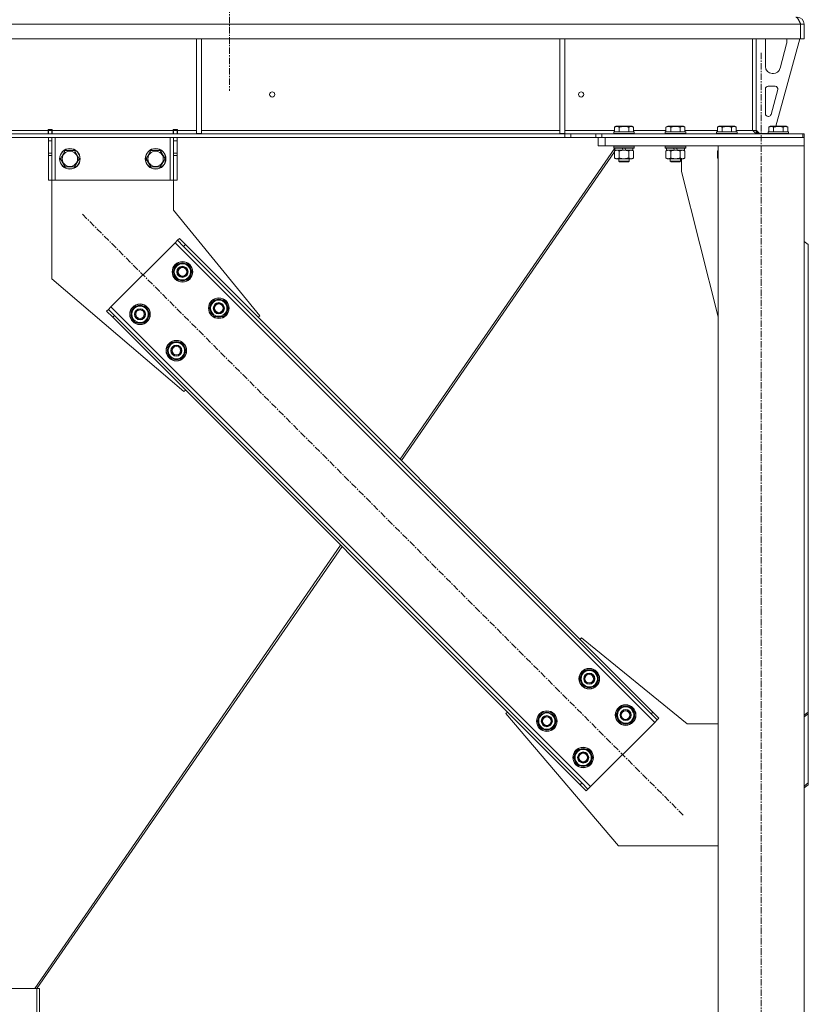
# Model space of a CAD drawing. Units: millimetres. Extents: x 0 to 29931, y -7 to 21000.
# Drawn here: x 23810 to 24730, y 11951 to 13099 of the extents above; entities that cross this region are included whole.
import ezdxf

# ---------------------------------------------------------------- set-up
doc = ezdxf.new("R2010")
doc.units = ezdxf.units.MM
doc.linetypes.add('K5LT_AXLED', pattern=[12, 7.5, -1.5, 1.5, -1.5])
doc.linetypes.add('K5LT_THIN', pattern=[0])
for name, color, linetype, true_color in [('OSI', 2, 'Continuous', 0xffff00), ('R', 1, 'Continuous', 0xff0000), ('WELDING', 7, 'Continuous', 0xffffff)]:
    doc.layers.add(name, color=color, linetype=linetype, true_color=true_color)

msp = doc.modelspace()

# ---------------------------------------------------------------- linework, layer by layer
at = {"layer": 'OSI', "color": 30, "linetype": 'K5LT_AXLED', "lineweight": 18, "true_color": 0xff8000}
for p, q in [((24055, 18022.8), (24055, 13016.3)), ((24675, 9477.1), (24675, 13062.1)), ((23883.3, 12872.5), (24584.1, 12171.8))]:
    msp.add_line(p, q, dxfattribs=at)
at = {"layer": 'R', "color": 7, "linetype": 'K5LT_THIN', "lineweight": 18}
for p, q in [((24721, 13094.1), (22047, 13094.1)), ((24725, 13094.1), (24721, 13094.1)), ((24721, 13094.1), (24721, 13077.1)), ((24721, 13094.1), (24721, 13094.1)), ((24721, 13094.1), (24721, 13077.1)), ((24725, 13094.1), (24725, 13077.1)), ((24721, 13077.1), (22047, 13077.1)), ((24016.4, 13077.1), (24016.4, 12966.6)), ((24022.4, 13077.1), (24022.4, 12966.6)), ((24440, 13077.1), (24440, 12966.6)), ((24446, 13077.1), (24446, 12966.6)), ((24665, 13077.1), (24665, 12970.1)), ((24669, 13077.1), (24669, 12970.1)), ((24720, 13077.1), (24692.3, 12975.1)), ((24725, 13077.1), (24721, 13077.1)), ((24721, 13077.1), (24721, 13077.1)), ((24680, 13044.6), (24680, 13074.1)), ((24704.7, 13071.1), (24697, 13042.6)), ((24705, 13074.1), (24705, 13073.2)), ((24689.2, 13036.6), (24688, 13036.6)), ((24683, 13021.6), (24691.4, 13021.6)), ((24680, 12989.6), (24680, 13018.6)), ((24694.3, 13017.9), (24686.5, 12988.9)), ((24683.6, 12986.6), (24683, 12986.6)), ((24504, 12974), (24506, 12975.1)), ((24504, 12974), (24504, 12968.6)), ((24524, 12975.1), (24506, 12975.1)), ((24509.5, 12974), (24509.5, 12968.6)), ((24520.5, 12974), (24520.5, 12968.6)), ((24526, 12974), (24524, 12975.1)), ((24526, 12974), (24526, 12968.6)), ((24564, 12974), (24566, 12975.1)), ((24564, 12974), (24564, 12968.6)), ((24584, 12975.1), (24566, 12975.1)), ((24569.5, 12974), (24569.5, 12968.6)), ((24580.5, 12974), (24580.5, 12968.6)), ((24586, 12974), (24584, 12975.1)), ((24586, 12974), (24586, 12968.6)), ((24624, 12974), (24626, 12975.1)), ((24624, 12974), (24624, 12968.6)), ((24644, 12975.1), (24626, 12975.1)), ((24629.5, 12974), (24629.5, 12968.6)), ((24640.5, 12974), (24640.5, 12968.6)), ((24646, 12974), (24644, 12975.1)), ((24646, 12974), (24646, 12968.6)), ((24684, 12974), (24686, 12975.1)), ((24684, 12974), (24684, 12968.6)), ((24704, 12975.1), (24686, 12975.1)), ((24689.5, 12974), (24689.5, 12968.6)), ((24700.5, 12974), (24700.5, 12968.6)), ((24706, 12974), (24704, 12975.1)), ((24706, 12974), (24706, 12968.6)), ((24445.9, 12966.1), (22322.1, 12966.1)), ((24445.9, 12962.1), (22322.1, 12962.1)), ((23598.8, 12970.1), (23843.2, 12970.1)), ((23843.2, 12971.1), (23843.2, 12970.1)), ((23848.2, 12971.1), (23843.2, 12971.1)), ((23843.2, 12966.1), (23843.2, 12970.1)), ((23843.7, 12970.1), (23843.7, 12971.1)), ((23847.7, 12970.1), (23843.7, 12970.1)), ((23843.7, 12966.1), (23843.7, 12970.1)), ((23843.7, 12958.1), (23843.7, 12962.1)), ((23847.7, 12970.1), (23847.7, 12971.1)), ((23847.7, 12970.1), (23847.7, 12966.1)), ((23847.7, 12962.1), (23847.7, 12958.1)), ((23848.2, 12971.1), (23848.2, 12970.1)), ((23848.2, 12966.1), (23848.2, 12970.1)), ((23848.2, 12970.1), (23989.2, 12970.1)), ((23851.7, 12962.1), (23851.7, 12912.1)), ((23985.7, 12962.1), (23985.7, 12912.1)), ((23994.2, 12971.1), (23989.2, 12971.1)), ((23989.2, 12970.1), (23989.2, 12971.1)), ((23989.2, 12966.1), (23989.2, 12970.1)), ((23989.7, 12971.1), (23989.7, 12970.1)), ((23989.7, 12970.1), (23993.7, 12970.1)), ((23989.7, 12966.1), (23989.7, 12970.1)), ((23989.7, 12958.1), (23989.7, 12962.1)), ((23993.7, 12971.1), (23993.7, 12970.1)), ((23993.7, 12970.1), (23993.7, 12966.1)), ((23993.7, 12962.1), (23993.7, 12958.1)), ((23994.2, 12970.1), (23994.2, 12971.1)), ((23994.2, 12966.1), (23994.2, 12970.1)), ((23994.2, 12970.1), (24016.4, 12970.1)), ((24016.4, 12966.6), (24022.4, 12966.6)), ((24022.4, 12970.1), (24440, 12970.1)), ((24440, 12966.6), (24446, 12966.6)), ((24445.9, 12966.1), (24445.9, 12962.1)), ((24445.9, 12966.1), (24452.9, 12966.1)), ((24452.9, 12962.1), (24445.9, 12962.1)), ((24446, 12970.1), (24504, 12970.1)), ((24482.1, 12966.1), (24452.9, 12966.1)), ((24452.9, 12966.1), (24452.9, 12962.1)), ((24482.1, 12962.1), (24452.9, 12962.1)), ((24482.1, 12966.1), (24489.1, 12966.1)), ((24482.1, 12962.1), (24482.1, 12966.1)), ((24489.1, 12962.1), (24482.1, 12962.1)), ((24485, 12952.1), (24485, 12962.1)), ((24489.1, 12962.1), (24489.1, 12966.1)), ((24489.1, 12966.1), (24723.6, 12966.1)), ((24489.1, 12962.1), (24723.6, 12962.1)), ((24493, 12962.1), (24725, 12962.1)), ((24493, 12952.1), (24493, 12962.1)), ((24503, 12968.4), (24503.2, 12968.6)), ((24503, 12968.4), (24503, 12966.5)), ((24527, 12968.4), (24503, 12968.4)), ((24527, 12966.5), (24503, 12966.5)), ((24503, 12966.5), (24503.2, 12966.1)), ((24526.8, 12968.6), (24503.2, 12968.6)), ((24526, 12970.1), (24564, 12970.1)), ((24527, 12968.4), (24526.8, 12968.6)), ((24527, 12966.5), (24526.8, 12966.1)), ((24527, 12968.4), (24527, 12966.5)), ((24563, 12968.4), (24563.2, 12968.6)), ((24563, 12968.4), (24563, 12966.5)), ((24587, 12968.4), (24563, 12968.4)), ((24587, 12966.5), (24563, 12966.5)), ((24563, 12966.5), (24563.2, 12966.1)), ((24586.8, 12968.6), (24563.2, 12968.6)), ((24586, 12970.1), (24624, 12970.1)), ((24587, 12968.4), (24586.8, 12968.6)), ((24587, 12966.5), (24586.8, 12966.1)), ((24587, 12968.4), (24587, 12966.5)), ((24623, 12968.4), (24623.2, 12968.6)), ((24623, 12968.4), (24623, 12966.5)), ((24647, 12968.4), (24623, 12968.4)), ((24647, 12966.5), (24623, 12966.5)), ((24623, 12966.5), (24623.2, 12966.1)), ((24646.8, 12968.6), (24623.2, 12968.6)), ((24646, 12970.1), (24665, 12970.1)), ((24647, 12968.4), (24646.8, 12968.6)), ((24647, 12966.5), (24646.8, 12966.1)), ((24647, 12968.4), (24647, 12966.5)), ((24669, 12970.1), (24665, 12970.1)), ((24669, 12970.6), (24673, 12966.6)), ((24683, 12966.6), (24673, 12966.6)), ((24683, 12968.4), (24683.2, 12968.6)), ((24683, 12968.4), (24683, 12966.5)), ((24707, 12968.4), (24683, 12968.4)), ((24707, 12966.5), (24683, 12966.5)), ((24683, 12966.5), (24683.2, 12966.1)), ((24706.8, 12968.6), (24683.2, 12968.6)), ((24707, 12968.4), (24706.8, 12968.6)), ((24707, 12966.5), (24706.8, 12966.1)), ((24707, 12968.4), (24707, 12966.5)), ((24725, 12966.1), (24723.6, 12966.1)), ((24723.6, 12962.1), (24723.6, 12966.1)), ((24725, 12962.1), (24725, 12966.1)), ((24725, 12952.1), (24725, 12962.1)), ((23843.7, 12943.6), (23843.7, 12958.1)), ((23847.7, 12958.1), (23843.7, 12958.1)), ((23847.7, 12943.6), (23847.7, 12958.1)), ((23989.7, 12958.1), (23989.7, 12943.6)), ((23989.7, 12958.1), (23993.7, 12958.1)), ((23993.7, 12958.1), (23993.7, 12943.6)), ((24493, 12952.1), (24485, 12952.1)), ((24493, 12952.1), (24725, 12952.1)), ((24503, 12951.9), (24503.2, 12952.1)), ((24503, 12951.9), (24503, 12950)), ((24527, 12951.9), (24503, 12951.9)), ((24527, 12951.9), (24526.8, 12952.1)), ((24527, 12951.9), (24527, 12950)), ((24563, 12951.9), (24563.2, 12952.1)), ((24563, 12951.9), (24563, 12950)), ((24587, 12951.9), (24563, 12951.9)), ((24587, 12951.9), (24586.8, 12952.1)), ((24587, 12951.9), (24587, 12950)), ((24625, 12952.1), (24725, 12952.1)), ((24625, 9587.1), (24625, 12952.1)), ((24725, 9587.1), (24725, 12952.1)), ((23847.7, 12943.6), (23843.7, 12943.6)), ((23843.7, 12941), (23843.7, 12943.6)), ((23843.7, 12912.1), (23843.7, 12941)), ((23847.7, 12941), (23843.7, 12941)), ((23847.7, 12943.6), (23847.7, 12941)), ((23847.7, 12912.1), (23847.7, 12941)), ((23857.7, 12937.1), (23863.2, 12946.6)), ((23863.2, 12946.6), (23868.7, 12946.6)), ((23868.7, 12946.6), (23874.2, 12946.6)), ((23874.2, 12946.6), (23879.7, 12937.1)), ((23957.7, 12937.1), (23963.2, 12946.6)), ((23963.2, 12946.6), (23968.7, 12946.6)), ((23968.7, 12946.6), (23974.2, 12946.6)), ((23974.2, 12946.6), (23979.7, 12937.1)), ((23989.7, 12943.6), (23993.7, 12943.6)), ((23989.7, 12941), (23989.7, 12943.6)), ((23989.7, 12941), (23989.7, 12912.1)), ((23989.7, 12941), (23993.7, 12941)), ((23993.7, 12943.6), (23993.7, 12941)), ((23993.7, 12941), (23993.7, 12912.1)), ((24504.3, 12949.6), (24253.9, 12586.8)), ((24504, 12945.4), (24255.4, 12585.3)), ((24527, 12950), (24503, 12950)), ((24503, 12950), (24503.2, 12949.6)), ((24526.8, 12949.6), (24503.2, 12949.6)), ((24504, 12946.3), (24505.5, 12947.1)), ((24504, 12946.3), (24504, 12938)), ((24504, 12945.3), (24504, 12938)), ((24504.5, 12949.6), (24504.5, 12947.1)), ((24514, 12947.1), (24504.5, 12947.1)), ((24505.2, 12947.1), (24505, 12946.9)), ((24505.1, 12947), (24505.4, 12947.1)), ((24509.5, 12946.3), (24509.5, 12938)), ((24514, 12947.1), (24512.8, 12949.6)), ((24514, 12947.1), (24515, 12947.1)), ((24515, 12947.1), (24517.3, 12947.1)), ((24517.3, 12947.1), (24516.1, 12949.6)), ((24525.5, 12947.1), (24517.3, 12947.1)), ((24520.5, 12946.3), (24520.5, 12938)), ((24526, 12946.3), (24524.5, 12947.1)), ((24526, 12946.3), (24524.6, 12947.1)), ((24525.5, 12949.6), (24525.5, 12947.1)), ((24526, 12946.3), (24526, 12938)), ((24526, 12946.3), (24526, 12938)), ((24527, 12950), (24526.8, 12949.6)), ((24587, 12950), (24563, 12950)), ((24563, 12950), (24563.2, 12949.6)), ((24586.8, 12949.6), (24563.2, 12949.6)), ((24564, 12946.3), (24565.4, 12947.1)), ((24564, 12946.3), (24565.5, 12947.1)), ((24564, 12946.3), (24564, 12938)), ((24564, 12946.3), (24564, 12938)), ((24564.5, 12949.6), (24564.5, 12947.1)), ((24574, 12947.1), (24564.5, 12947.1)), ((24569.5, 12946.3), (24569.5, 12938)), ((24574, 12947.1), (24572.8, 12949.6)), ((24574, 12947.1), (24575, 12947.1)), ((24575, 12947.1), (24577.3, 12947.1)), ((24577.3, 12947.1), (24576.1, 12949.6)), ((24585.5, 12947.1), (24577.3, 12947.1)), ((24580.5, 12946.3), (24580.5, 12938)), ((24586, 12946.3), (24584.5, 12947.1)), ((24585.5, 12949.6), (24585.5, 12947.1)), ((24586, 12946.3), (24586, 12938)), ((24587, 12950), (24586.8, 12949.6)), ((24624, 12946.3), (24625, 12946.9)), ((24624, 12946.3), (24624, 12938)), ((23863.2, 12927.6), (23857.7, 12937.1)), ((23874.2, 12927.6), (23863.2, 12927.6)), ((23879.7, 12937.1), (23874.2, 12927.6)), ((23963.2, 12927.6), (23957.7, 12937.1)), ((23974.2, 12927.6), (23963.2, 12927.6)), ((23979.7, 12937.1), (23974.2, 12927.6)), ((24504, 12938), (24505.4, 12937.1)), ((24504, 12938), (24505.5, 12937.1)), ((24505.5, 12937.1), (24505.4, 12937.1)), ((24506.8, 12937.1), (24505.5, 12937.1)), ((24524.5, 12937.1), (24506.8, 12937.1)), ((24508.9, 12937.1), (24508.9, 12934.2)), ((24509, 12934.2), (24508.9, 12934.2)), ((24508.9, 12934.2), (24509.9, 12933.6)), ((24509, 12937.1), (24509, 12934.2)), ((24521, 12934.2), (24509, 12934.2)), ((24509, 12934.2), (24510, 12933.6)), ((24510, 12933.6), (24509.9, 12933.6)), ((24520, 12933.6), (24510, 12933.6)), ((24521, 12934.2), (24520, 12933.6)), ((24520.1, 12933.6), (24520, 12933.6)), ((24521.1, 12934.2), (24520.1, 12933.6)), ((24521, 12937.1), (24521, 12934.2)), ((24521.1, 12934.2), (24521, 12934.2)), ((24521.1, 12937.1), (24521.1, 12934.2)), ((24526, 12938), (24524.5, 12937.1)), ((24524.6, 12937.1), (24524.5, 12937.1)), ((24526, 12938), (24524.6, 12937.1)), ((24564, 12938), (24565.4, 12937.1)), ((24564, 12938), (24565.5, 12937.1)), ((24565.5, 12937.1), (24565.4, 12937.1)), ((24566.8, 12937.1), (24565.5, 12937.1)), ((24584.5, 12937.1), (24566.8, 12937.1)), ((24568.9, 12937.1), (24568.9, 12934.2)), ((24569, 12934.2), (24568.9, 12934.2)), ((24568.9, 12934.2), (24569.9, 12933.6)), ((24569, 12937.1), (24569, 12934.2)), ((24581, 12934.2), (24569, 12934.2)), ((24569, 12934.2), (24570, 12933.6)), ((24570, 12933.6), (24569.9, 12933.6)), ((24580, 12933.6), (24570, 12933.6)), ((24581, 12934.2), (24580, 12933.6)), ((24580.1, 12933.6), (24580, 12933.6)), ((24581.1, 12934.2), (24580.1, 12933.6)), ((24581, 12937.1), (24581, 12934.2)), ((24581.1, 12934.2), (24581, 12934.2)), ((24581.1, 12937.1), (24581.1, 12934.2)), ((24582.2, 12922.1), (24582.2, 12937.1)), ((24586, 12938), (24584.5, 12937.1)), ((24624, 12938), (24625, 12937.4)), ((24625, 12752.9), (24582.2, 12922.1)), ((23847.7, 12912.1), (23843.7, 12912.1)), ((23851.7, 12912.1), (23847.7, 12912.1)), ((23847.7, 12912.1), (23847.7, 12797.1)), ((23985.7, 12912.1), (23851.7, 12912.1)), ((23989.7, 12912.1), (23985.7, 12912.1)), ((23989.7, 12912.1), (23993.7, 12912.1)), ((23989.7, 12877.1), (23989.7, 12912.1)), ((24090.2, 12754.1), (23989.7, 12877.1)), ((23991.5, 12839.3), (23916.6, 12764.3)), ((23994.4, 12842.1), (23991.5, 12839.3)), ((24550.8, 12280), (23991.5, 12839.3)), ((23996.5, 12844.2), (23994.4, 12842.1)), ((24001.4, 12835), (23994.4, 12842.1)), ((23996.5, 12844.2), (24003.6, 12837.1)), ((24003.6, 12837.1), (24001.4, 12835)), ((24548.7, 12292), (24003.6, 12837.1)), ((24730, 12837.1), (24725, 12840.7)), ((24730, 12837.1), (24730, 12292)), ((24546.6, 12289.9), (24001.4, 12835)), ((23989, 12805.3), (23994.5, 12814.8)), ((23994.5, 12814.8), (24005.5, 12814.8)), ((24005.5, 12814.8), (24008.2, 12810.1)), ((23991.8, 12800.6), (23989, 12805.3)), ((24011, 12805.3), (24005.5, 12795.8)), ((24008.2, 12810.1), (24011, 12805.3)), ((24009.7, 12803), (24010.3, 12803)), ((24010.3, 12804.2), (24010.5, 12804.2)), ((24010.5, 12806.3), (24010.4, 12806.3)), ((23847.7, 12797.1), (24001.8, 12665.7)), ((23994.5, 12795.8), (23991.8, 12800.6)), ((24005.5, 12795.8), (23994.5, 12795.8)), ((24031.5, 12762.9), (24037, 12772.4)), ((24037, 12772.4), (24047.9, 12772.4)), ((24047.9, 12772.4), (24050.7, 12767.7)), ((24050.7, 12767.7), (24053.4, 12762.9)), ((23911.6, 12759.4), (23913.8, 12761.5)), ((23918.7, 12752.3), (23911.6, 12759.4)), ((23916.6, 12764.3), (23913.8, 12761.5)), ((23913.8, 12761.5), (23920.8, 12754.4)), ((23916.6, 12764.3), (24475.9, 12205)), ((23939.6, 12755.8), (23945, 12765.3)), ((23942.3, 12751.1), (23939.6, 12755.8)), ((23945, 12765.3), (23956, 12765.3)), ((23956, 12765.3), (23958.7, 12760.6)), ((23961.5, 12755.8), (23956, 12746.3)), ((23958.7, 12760.6), (23961.5, 12755.8)), ((23961, 12756.8), (23960.9, 12756.8)), ((24034.2, 12758.2), (24031.5, 12762.9)), ((24037, 12753.4), (24034.2, 12758.2)), ((24053.4, 12762.9), (24047.9, 12753.4)), ((24052.1, 12760.6), (24052.7, 12760.6)), ((24052.9, 12763.9), (24052.8, 12763.9)), ((24052.8, 12761.8), (24052.9, 12761.8)), ((23918.7, 12752.3), (23920.8, 12754.4)), ((23918.7, 12752.3), (24463.8, 12207.1)), ((23920.8, 12754.4), (24466, 12209.3)), ((23945, 12746.3), (23942.3, 12751.1)), ((23956, 12746.3), (23945, 12746.3)), ((23960.2, 12753.5), (23960.8, 12753.5)), ((23960.8, 12754.7), (23961, 12754.7)), ((24047.9, 12753.4), (24037, 12753.4)), ((24088.4, 12752.3), (24090.2, 12754.1)), ((23982, 12713.4), (23987.5, 12722.9)), ((23987.5, 12722.9), (23998.4, 12722.9)), ((23998.4, 12722.9), (24001.2, 12718.2)), ((23984.7, 12708.7), (23982, 12713.4)), ((24003.9, 12713.4), (23998.4, 12703.9)), ((24001.2, 12718.2), (24003.9, 12713.4)), ((24002.6, 12711.1), (24003.2, 12711.1)), ((24003.4, 12714.4), (24003.3, 12714.4)), ((24003.3, 12712.3), (24003.4, 12712.3)), ((23987.5, 12703.9), (23984.7, 12708.7)), ((23998.4, 12703.9), (23987.5, 12703.9)), ((24001.8, 12665.7), (24003.6, 12667.4)), ((24184.5, 12486.5), (23827.8, 11969.8)), ((24186.1, 12484.9), (23830.2, 11969.5)), ((24463.8, 12376.9), (24465.6, 12378.6)), ((24465.6, 12378.6), (24588.7, 12278.1)), ((24463.5, 12330.9), (24469, 12340.4)), ((24466.2, 12326.1), (24463.5, 12330.9)), ((24469, 12340.4), (24479.9, 12340.4)), ((24479.9, 12340.4), (24482.7, 12335.6)), ((24485.4, 12330.9), (24479.9, 12321.4)), ((24482.7, 12335.6), (24485.4, 12330.9)), ((24484.9, 12331.9), (24484.8, 12331.9)), ((24469, 12321.4), (24466.2, 12326.1)), ((24479.9, 12321.4), (24469, 12321.4)), ((24484.1, 12328.6), (24484.7, 12328.6)), ((24484.8, 12329.8), (24484.9, 12329.8)), ((24505.9, 12288.5), (24511.4, 12298)), ((24511.4, 12298), (24522.4, 12298)), ((24522.4, 12298), (24525.1, 12293.2)), ((24377.2, 12290.2), (24379, 12292)), ((24508.7, 12136.1), (24377.2, 12290.2)), ((24414, 12281.4), (24419.5, 12290.9)), ((24419.5, 12290.9), (24430.4, 12290.9)), ((24430.4, 12290.9), (24433.2, 12286.1)), ((24433.2, 12286.1), (24435.9, 12281.4)), ((24508.7, 12283.7), (24505.9, 12288.5)), ((24527.8, 12288.5), (24522.4, 12279)), ((24525.1, 12293.2), (24527.8, 12288.5)), ((24526.5, 12286.2), (24527.1, 12286.2)), ((24527.2, 12287.3), (24527.3, 12287.3)), ((24527.3, 12289.5), (24527.3, 12289.5)), ((24548.7, 12292), (24546.6, 12289.9)), ((24553.6, 12282.8), (24546.6, 12289.9)), ((24548.7, 12292), (24555.8, 12284.9)), ((24555.8, 12284.9), (24553.6, 12282.8)), ((24725, 12288.5), (24730, 12292)), ((24730, 12289.9), (24725, 12286.3)), ((24730, 12292), (24730, 12289.9)), ((24730, 12209.3), (24730, 12289.9)), ((24416.7, 12276.6), (24414, 12281.4)), ((24419.5, 12271.9), (24416.7, 12276.6)), ((24435.9, 12281.4), (24430.4, 12271.9)), ((24434.6, 12279.1), (24435.2, 12279.1)), ((24435.4, 12282.4), (24435.3, 12282.4)), ((24435.3, 12280.3), (24435.4, 12280.3)), ((24475.9, 12205), (24550.8, 12280)), ((24511.4, 12279), (24508.7, 12283.7)), ((24522.4, 12279), (24511.4, 12279)), ((24550.8, 12280), (24553.6, 12282.8)), ((24588.7, 12278.1), (24625, 12278.1)), ((24430.4, 12271.9), (24419.5, 12271.9)), ((24456.4, 12239), (24461.9, 12248.5)), ((24459.2, 12234.2), (24456.4, 12239)), ((24461.9, 12248.5), (24472.9, 12248.5)), ((24472.9, 12248.5), (24475.6, 12243.7)), ((24478.4, 12239), (24472.9, 12229.5)), ((24475.6, 12243.7), (24478.4, 12239)), ((24477.8, 12240), (24477.8, 12240)), ((24461.9, 12229.5), (24459.2, 12234.2)), ((24472.9, 12229.5), (24461.9, 12229.5)), ((24477, 12236.7), (24477.6, 12236.7)), ((24477.7, 12237.8), (24477.8, 12237.8)), ((24463.8, 12207.1), (24466, 12209.3)), ((24470.9, 12200.1), (24463.8, 12207.1)), ((24466, 12209.3), (24473, 12202.2)), ((24473, 12202.2), (24475.9, 12205)), ((24725, 12205.7), (24730, 12209.3)), ((24730, 12207.1), (24725, 12203.6)), ((24730, 12207.1), (24730, 12209.3)), ((24470.9, 12200.1), (24473, 12202.2)), ((24625, 12136.1), (24508.7, 12136.1)), ((22937.8, 11969.8), (23830.2, 11969.8)), ((23830.2, 11969.8), (23830.2, 11933)), ((23833.2, 11969.5), (23830.2, 11969.5)), ((23833.2, 11933), (23833.2, 11969.5))]:
    msp.add_line(p, q, dxfattribs=at)
for centre, radius in [((24104.7, 13012.1), 3), ((24465, 13012.1), 3), ((23868.7, 12937.1), 12), ((23868.7, 12937.1), 11.8), ((23868.7, 12937.1), 8.97), ((23968.7, 12937.1), 12), ((23968.7, 12937.1), 11.8), ((23968.7, 12937.1), 8.97), ((24000, 12805.3), 12), ((24000, 12805.3), 11.8), ((24000, 12805.3), 6.5), ((24000, 12805.3), 6), ((24000, 12805.3), 5), ((23950.5, 12755.8), 12), ((23950.5, 12755.8), 11.8), ((24042.4, 12762.9), 12), ((24042.4, 12762.9), 11.8), ((24042.4, 12762.9), 6.5), ((24042.4, 12762.9), 6), ((24042.4, 12762.9), 5), ((23950.5, 12755.8), 6.5), ((23950.5, 12755.8), 6), ((23950.5, 12755.8), 5), ((23992.9, 12713.4), 12), ((23992.9, 12713.4), 11.8), ((23992.9, 12713.4), 6.5), ((23992.9, 12713.4), 6), ((23992.9, 12713.4), 5), ((24474.5, 12330.9), 12), ((24474.5, 12330.9), 11.8), ((24474.5, 12330.9), 6.5), ((24474.5, 12330.9), 6), ((24474.5, 12330.9), 5), ((24516.9, 12288.5), 12), ((24516.9, 12288.5), 11.8), ((24425, 12281.4), 12), ((24425, 12281.4), 11.8), ((24425, 12281.4), 6.5), ((24425, 12281.4), 6), ((24425, 12281.4), 5), ((24516.9, 12288.5), 6.5), ((24516.9, 12288.5), 6), ((24516.9, 12288.5), 5), ((24467.4, 12239), 12), ((24467.4, 12239), 11.8), ((24467.4, 12239), 6.5), ((24467.4, 12239), 6), ((24467.4, 12239), 5)]:
    msp.add_circle(centre, radius, dxfattribs=at)
for centre, radius, start, end in [((24717, 13094.1), 8, 0, 90), ((24717, 13094.1), 4, 0, 48.182), ((24688, 13074.1), 8, 157.9757, 180), ((24697, 13074.1), 8, 0, 22.0243), ((24697, 13073.2), 8, 344.8107, 0), ((24688, 13044.6), 8, 180, 270), ((24689.2, 13044.6), 8, 270, 344.8107), ((24683, 13018.6), 3, 90, 180), ((24691.4, 13018.6), 3, 344.8107, 90), ((24683, 12989.6), 3, 180, 270), ((24683.6, 12989.6), 3, 270, 344.8107), ((24673, 12970.1), 4, 180, 270), ((24000, 12805.3), 10.5, 124.7912, 175.2088), ((24000, 12805.3), 9.5, 30, 210), ((24000, 12805.3), 10.5, 64.7912, 115.2088), ((24000, 12805.3), 10.5, 5.5324, 55.2088), ((24000, 12805.3), 10.5, 184.7912, 235.2088), ((24000, 12805.3), 9.5, 210, 30), ((24000, 12805.3), 10.5, 304.7912, 347.3589), ((24000, 12805.3), 10.5, 347.3589, 353.8105), ((24000, 12805.3), 10.5, 244.7912, 295.2088), ((24042.4, 12762.9), 10.5, 124.7912, 175.2088), ((24042.4, 12762.9), 9.5, 30, 210), ((24042.4, 12762.9), 9.5, 210, 30), ((24042.4, 12762.9), 10.5, 64.7912, 115.2088), ((24042.4, 12762.9), 10.5, 5.5324, 55.2088), ((23950.5, 12755.8), 10.5, 124.7912, 175.2088), ((23950.5, 12755.8), 9.5, 30, 210), ((23950.5, 12755.8), 9.5, 210, 30), ((23950.5, 12755.8), 10.5, 64.7912, 115.2088), ((23950.5, 12755.8), 10.5, 5.5324, 55.2088), ((24042.4, 12762.9), 10.5, 184.7912, 235.2088), ((24042.4, 12762.9), 10.5, 304.7912, 347.3589), ((24042.4, 12762.9), 10.5, 347.3589, 353.8105), ((23950.5, 12755.8), 10.5, 184.7912, 235.2088), ((23950.5, 12755.8), 10.5, 244.7912, 295.2088), ((23950.5, 12755.8), 10.5, 304.7912, 347.3589), ((23950.5, 12755.8), 10.5, 347.3589, 353.8105), ((24042.4, 12762.9), 10.5, 244.7912, 295.2088), ((23992.9, 12713.4), 10.5, 124.7912, 175.2088), ((23992.9, 12713.4), 9.5, 30, 210), ((23992.9, 12713.4), 10.5, 64.7912, 115.2088), ((23992.9, 12713.4), 10.5, 5.5324, 55.2088), ((23992.9, 12713.4), 10.5, 184.7912, 235.2088), ((23992.9, 12713.4), 9.5, 210, 30), ((23992.9, 12713.4), 10.5, 304.7912, 347.3589), ((23992.9, 12713.4), 10.5, 347.3589, 353.8105), ((23992.9, 12713.4), 10.5, 244.7912, 295.2088), ((24474.5, 12330.9), 10.5, 124.7912, 175.2088), ((24474.5, 12330.9), 9.5, 30, 210), ((24474.5, 12330.9), 9.5, 210, 30), ((24474.5, 12330.9), 10.5, 64.7912, 115.2088), ((24474.5, 12330.9), 10.5, 5.5324, 55.2088), ((24474.5, 12330.9), 10.5, 184.7912, 235.2088), ((24474.5, 12330.9), 10.5, 244.7912, 295.2088), ((24474.5, 12330.9), 10.5, 304.7912, 347.3589), ((24474.5, 12330.9), 10.5, 347.3589, 353.8105), ((24516.9, 12288.5), 10.5, 124.7912, 175.2088), ((24516.9, 12288.5), 9.5, 30, 210), ((24516.9, 12288.5), 10.5, 64.7912, 115.2088), ((24516.9, 12288.5), 10.5, 5.5324, 55.2088), ((24425, 12281.4), 10.5, 124.7912, 175.2088), ((24425, 12281.4), 9.5, 30, 210), ((24425, 12281.4), 9.5, 210, 30), ((24425, 12281.4), 10.5, 64.7912, 115.2088), ((24425, 12281.4), 10.5, 5.5324, 55.2088), ((24516.9, 12288.5), 10.5, 184.7912, 235.2088), ((24516.9, 12288.5), 9.5, 210, 30), ((24516.9, 12288.5), 10.5, 304.7912, 347.3589), ((24516.9, 12288.5), 10.5, 347.3589, 353.8105), ((24425, 12281.4), 10.5, 184.7912, 235.2088), ((24425, 12281.4), 10.5, 304.7912, 347.3589), ((24425, 12281.4), 10.5, 347.3589, 353.8105), ((24516.9, 12288.5), 10.5, 244.7912, 295.2088), ((24425, 12281.4), 10.5, 244.7912, 295.2088), ((24467.4, 12239), 10.5, 124.7912, 175.2088), ((24467.4, 12239), 9.5, 30, 210), ((24467.4, 12239), 9.5, 210, 30), ((24467.4, 12239), 10.5, 64.7912, 115.2088), ((24467.4, 12239), 10.5, 5.5324, 55.2088), ((24467.4, 12239), 10.5, 184.7912, 235.2088), ((24467.4, 12239), 10.5, 244.7912, 295.2088), ((24467.4, 12239), 10.5, 304.7912, 347.3589), ((24467.4, 12239), 10.5, 347.3589, 353.8105)]:
    msp.add_arc(centre, radius, start, end, dxfattribs=at)
at = {"layer": 'WELDING', "color": 7, "linetype": 'K5LT_THIN', "lineweight": 18}
for p, q in [((24719.9, 13096.8), (24719.8, 13097)), ((24720, 13096.6), (24719.9, 13096.8)), ((24720, 13096.5), (24720, 13096.6)), ((24720.1, 13096.4), (24720, 13096.5)), ((24720.2, 13096.1), (24720.1, 13096.4)), ((24720.1, 13096.4), (24720.1, 13096.4)), ((24720.1, 13096.4), (24720.1, 13096.4)), ((24720.3, 13095.9), (24720.2, 13096.1)), ((24720.3, 13095.8), (24720.3, 13095.9)), ((24720.4, 13095.7), (24720.3, 13095.8)), ((24720.5, 13095.5), (24720.4, 13095.7)), ((24720.4, 13095.7), (24720.4, 13095.7)), ((24720.4, 13095.7), (24720.4, 13095.7)), ((24720.6, 13095.2), (24720.5, 13095.5)), ((24720.6, 13095.1), (24720.6, 13095.2)), ((24720.7, 13095), (24720.6, 13095.1)), ((24720.8, 13094.8), (24720.7, 13095)), ((24720.7, 13095), (24720.7, 13095)), ((24720.7, 13095), (24720.7, 13095)), ((24720.9, 13094.6), (24720.8, 13094.8)), ((24721, 13094.3), (24720.9, 13094.6)), ((24721, 13094.2), (24720.9, 13094.3)), ((24525.6, 12946.6), (24525.3, 12946.7)), ((24525.8, 12946.4), (24525.6, 12946.6)), ((24526, 12946.3), (24525.8, 12946.4)), ((24564.2, 12946.4), (24564, 12946.3)), ((24564.4, 12946.6), (24564.2, 12946.4)), ((24564.7, 12946.7), (24564.4, 12946.6)), ((24624.4, 12946.5), (24624, 12946.3)), ((24624.7, 12946.6), (24624.4, 12946.5)), ((24625, 12946.8), (24624.7, 12946.6)), ((24504, 12938), (24504.2, 12937.9)), ((24504.2, 12937.9), (24504.4, 12937.7)), ((24504.4, 12937.7), (24504.7, 12937.6)), ((24525.3, 12937.6), (24525.6, 12937.7)), ((24525.6, 12937.7), (24525.8, 12937.9)), ((24525.8, 12937.9), (24526, 12938)), ((24564, 12938), (24564.2, 12937.9)), ((24564.2, 12937.9), (24564.4, 12937.7)), ((24564.4, 12937.7), (24564.7, 12937.6)), ((24624, 12938), (24624.4, 12937.8)), ((24624.4, 12937.8), (24624.7, 12937.7)), ((24624.7, 12937.7), (24625, 12937.5))]:
    msp.add_line(p, q, dxfattribs=at)
for points in [[(24715.6, 13102.1), (24715.7, 13102.1), (24716, 13102.1), (24716.3, 13102), (24716.7, 13101.7), (24717.1, 13101.4), (24717.5, 13100.9), (24717.9, 13100.4), (24718.3, 13099.8), (24718.7, 13099.1), (24719.1, 13098.4), (24719.4, 13097.6), (24719.8, 13096.8), (24720.2, 13095.9), (24720.6, 13095), (24720.9, 13094.4), (24721, 13094.1)], [(24671.6, 12966.1), (24671.4, 12966.1), (24671.1, 12966.2), (24670.6, 12966.2), (24670.2, 12966.4), (24669.7, 12966.5), (24669.2, 12966.8), (24668.8, 12967), (24668.3, 12967.3), (24667.8, 12967.7), (24667.3, 12968), (24666.9, 12968.4), (24666.4, 12968.8), (24665.9, 12969.3), (24665.5, 12969.7), (24665.2, 12970), (24665, 12970.1)]]:
    msp.add_open_spline(points, degree=3, dxfattribs=at)
for points, knots in [([(24509.5, 12974), (24509.2, 12974.2), (24508.8, 12974.4), (24508.3, 12974.6), (24508, 12974.7), (24507.8, 12974.7), (24507.5, 12974.8), (24507.2, 12974.8), (24506.8, 12974.9), (24506.4, 12974.8), (24506.1, 12974.8), (24505.8, 12974.7), (24505.3, 12974.6), (24504.7, 12974.4), (24504.3, 12974.1), (24504, 12974)], [0, 0, 0, 0, 2.912728, 3.529104, 4.366059, 5.20805, 5.90491, 6.841792, 7.999747, 8.992853, 9.878966, 10.753647, 12.031595, 13.665019, 16, 16, 16, 16]), ([(24520.5, 12974), (24520.2, 12974.1), (24519.6, 12974.2), (24518.5, 12974.5), (24517.4, 12974.7), (24516.4, 12974.8), (24515.8, 12974.8), (24515.3, 12974.8), (24514.9, 12974.8), (24514.6, 12974.8), (24514.2, 12974.8), (24513.7, 12974.8), (24513.3, 12974.8), (24512.6, 12974.7), (24511.6, 12974.5), (24510.5, 12974.3), (24509.8, 12974.1), (24509.5, 12974)], [0, 0, 0, 0, 2.896048, 7.635036, 13.675312, 16.352744, 19.030177, 21.193346, 22.27493, 23.356515, 25.164905, 26.973294, 28.781684, 30.590074, 34.691771, 40.985529, 43.953237, 43.953237, 43.953237, 43.953237]), ([(24526, 12974), (24525.6, 12974.2), (24525.2, 12974.4), (24524.7, 12974.6), (24524.5, 12974.7), (24524.2, 12974.7), (24523.9, 12974.8), (24523.6, 12974.8), (24523.2, 12974.9), (24522.9, 12974.8), (24522.6, 12974.8), (24522.2, 12974.7), (24521.8, 12974.6), (24521.2, 12974.4), (24520.7, 12974.1), (24520.5, 12974)], [0, 0, 0, 0, 2.912728, 3.529104, 4.366059, 5.20805, 5.90491, 6.841792, 7.999747, 8.992853, 9.878966, 10.753647, 12.031595, 13.665019, 16, 16, 16, 16]), ([(24569.5, 12974), (24569.2, 12974.2), (24568.8, 12974.4), (24568.3, 12974.6), (24568, 12974.7), (24567.8, 12974.7), (24567.5, 12974.8), (24567.2, 12974.8), (24566.8, 12974.9), (24566.4, 12974.8), (24566.1, 12974.8), (24565.8, 12974.7), (24565.3, 12974.6), (24564.7, 12974.4), (24564.3, 12974.1), (24564, 12974)], [0, 0, 0, 0, 2.912728, 3.529104, 4.366059, 5.20805, 5.90491, 6.841792, 7.999747, 8.992853, 9.878966, 10.753647, 12.031595, 13.665019, 16, 16, 16, 16]), ([(24580.5, 12974), (24580.2, 12974.1), (24579.6, 12974.2), (24578.5, 12974.5), (24577.4, 12974.7), (24576.4, 12974.8), (24575.8, 12974.8), (24575.3, 12974.8), (24574.9, 12974.8), (24574.6, 12974.8), (24574.2, 12974.8), (24573.7, 12974.8), (24573.3, 12974.8), (24572.6, 12974.7), (24571.6, 12974.5), (24570.5, 12974.3), (24569.8, 12974.1), (24569.5, 12974)], [0, 0, 0, 0, 2.896048, 7.635036, 13.675312, 16.352744, 19.030177, 21.193346, 22.27493, 23.356515, 25.164905, 26.973294, 28.781684, 30.590074, 34.691771, 40.985529, 43.953237, 43.953237, 43.953237, 43.953237]), ([(24586, 12974), (24585.6, 12974.2), (24585.2, 12974.4), (24584.7, 12974.6), (24584.5, 12974.7), (24584.2, 12974.7), (24583.9, 12974.8), (24583.6, 12974.8), (24583.2, 12974.9), (24582.9, 12974.8), (24582.6, 12974.8), (24582.2, 12974.7), (24581.8, 12974.6), (24581.2, 12974.4), (24580.7, 12974.1), (24580.5, 12974)], [0, 0, 0, 0, 2.912728, 3.529104, 4.366059, 5.20805, 5.90491, 6.841792, 7.999747, 8.992853, 9.878966, 10.753647, 12.031595, 13.665019, 16, 16, 16, 16]), ([(24629.5, 12974), (24629.2, 12974.2), (24628.8, 12974.4), (24628.3, 12974.6), (24628, 12974.7), (24627.8, 12974.7), (24627.5, 12974.8), (24627.2, 12974.8), (24626.8, 12974.9), (24626.4, 12974.8), (24626.1, 12974.8), (24625.8, 12974.7), (24625.3, 12974.6), (24624.7, 12974.4), (24624.3, 12974.1), (24624, 12974)], [0, 0, 0, 0, 2.912728, 3.529104, 4.366059, 5.20805, 5.90491, 6.841792, 7.999747, 8.992853, 9.878966, 10.753647, 12.031595, 13.665019, 16, 16, 16, 16]), ([(24640.5, 12974), (24640.2, 12974.1), (24639.6, 12974.2), (24638.5, 12974.5), (24637.4, 12974.7), (24636.4, 12974.8), (24635.8, 12974.8), (24635.3, 12974.8), (24634.9, 12974.8), (24634.6, 12974.8), (24634.2, 12974.8), (24633.7, 12974.8), (24633.3, 12974.8), (24632.6, 12974.7), (24631.6, 12974.5), (24630.5, 12974.3), (24629.8, 12974.1), (24629.5, 12974)], [0, 0, 0, 0, 2.896048, 7.635036, 13.675312, 16.352744, 19.030177, 21.193346, 22.27493, 23.356515, 25.164905, 26.973294, 28.781684, 30.590074, 34.691771, 40.985529, 43.953237, 43.953237, 43.953237, 43.953237]), ([(24646, 12974), (24645.6, 12974.2), (24645.2, 12974.4), (24644.7, 12974.6), (24644.5, 12974.7), (24644.2, 12974.7), (24643.9, 12974.8), (24643.6, 12974.8), (24643.2, 12974.9), (24642.9, 12974.8), (24642.6, 12974.8), (24642.2, 12974.7), (24641.8, 12974.6), (24641.2, 12974.4), (24640.7, 12974.1), (24640.5, 12974)], [0, 0, 0, 0, 2.912728, 3.529104, 4.366059, 5.20805, 5.90491, 6.841792, 7.999747, 8.992853, 9.878966, 10.753647, 12.031595, 13.665019, 16, 16, 16, 16]), ([(24689.5, 12974), (24689.2, 12974.2), (24688.8, 12974.4), (24688.3, 12974.6), (24688, 12974.7), (24687.8, 12974.7), (24687.5, 12974.8), (24687.2, 12974.8), (24686.8, 12974.9), (24686.4, 12974.8), (24686.1, 12974.8), (24685.8, 12974.7), (24685.3, 12974.6), (24684.7, 12974.4), (24684.3, 12974.1), (24684, 12974)], [0, 0, 0, 0, 2.912728, 3.529104, 4.366059, 5.20805, 5.90491, 6.841792, 7.999747, 8.992853, 9.878966, 10.753647, 12.031595, 13.665019, 16, 16, 16, 16]), ([(24700.5, 12974), (24700.2, 12974.1), (24699.6, 12974.2), (24698.5, 12974.5), (24697.4, 12974.7), (24696.4, 12974.8), (24695.8, 12974.8), (24695.3, 12974.8), (24694.9, 12974.8), (24694.6, 12974.8), (24694.2, 12974.8), (24693.7, 12974.8), (24693.3, 12974.8), (24692.6, 12974.7), (24691.6, 12974.5), (24690.5, 12974.3), (24689.8, 12974.1), (24689.5, 12974)], [0, 0, 0, 0, 2.896048, 7.635036, 13.675312, 16.352744, 19.030177, 21.193346, 22.27493, 23.356515, 25.164905, 26.973294, 28.781684, 30.590074, 34.691771, 40.985529, 43.953237, 43.953237, 43.953237, 43.953237]), ([(24706, 12974), (24705.6, 12974.2), (24705.2, 12974.4), (24704.7, 12974.6), (24704.5, 12974.7), (24704.2, 12974.7), (24703.9, 12974.8), (24703.6, 12974.8), (24703.2, 12974.9), (24702.9, 12974.8), (24702.6, 12974.8), (24702.2, 12974.7), (24701.8, 12974.6), (24701.2, 12974.4), (24700.7, 12974.1), (24700.5, 12974)], [0, 0, 0, 0, 2.912728, 3.529104, 4.366059, 5.20805, 5.90491, 6.841792, 7.999747, 8.992853, 9.878966, 10.753647, 12.031595, 13.665019, 16, 16, 16, 16]), ([(24506.8, 12947.1), (24506.6, 12947.1), (24506.3, 12947.1), (24505.8, 12947), (24505.3, 12946.9), (24504.7, 12946.6), (24504.2, 12946.4), (24504, 12946.3)], [0, 0, 0, 0, 1.597458, 2.676777, 4.235764, 6.182879, 8, 8, 8, 8]), ([(24509.5, 12946.3), (24509.2, 12946.5), (24508.7, 12946.7), (24508.1, 12947), (24507.6, 12947.1), (24507.2, 12947.1), (24506.9, 12947.1), (24506.8, 12947.1)], [0, 0, 0, 0, 3.005828, 4.318193, 5.5895, 6.632109, 8, 8, 8, 8]), ([(24515, 12947.1), (24514.8, 12947.1), (24514.5, 12947.1), (24513.9, 12947.1), (24513.3, 12947.1), (24512.9, 12947), (24512.5, 12947), (24512.3, 12946.9), (24512.1, 12946.9), (24511.9, 12946.9), (24511.8, 12946.8), (24511.6, 12946.8), (24511.4, 12946.8), (24511.2, 12946.7), (24510.9, 12946.7), (24510.5, 12946.6), (24510.2, 12946.5), (24510, 12946.4), (24509.8, 12946.4), (24509.6, 12946.3), (24509.5, 12946.3)], [0, 0, 0, 0, 0.426692, 0.853385, 1.280077, 1.70677, 1.976977, 2.112081, 2.247185, 2.382289, 2.517392, 2.652496, 2.7876, 2.975699, 3.163798, 3.539996, 3.728096, 3.916195, 4.104294, 4.292393, 4.292393, 4.292393, 4.292393]), ([(24520.5, 12946.3), (24520.4, 12946.3), (24520.3, 12946.4), (24520.1, 12946.4), (24519.9, 12946.5), (24519.7, 12946.5), (24519.4, 12946.6), (24519, 12946.7), (24518.7, 12946.7), (24518.5, 12946.8), (24518.2, 12946.8), (24518, 12946.9), (24517.8, 12946.9), (24517.5, 12947), (24517.2, 12947), (24516.8, 12947.1), (24516.3, 12947.1), (24515.8, 12947.1), (24515.4, 12947.1), (24515.1, 12947.1), (24515, 12947.1)], [0, 0, 0, 0, 0.14736, 0.294719, 0.442079, 0.589439, 0.884158, 1.178877, 1.396237, 1.613598, 1.830958, 1.939638, 2.048318, 2.328827, 2.609337, 2.889846, 3.170356, 3.731374, 4.011884, 4.292393, 4.292393, 4.292393, 4.292393]), ([(24523.2, 12947.1), (24523.1, 12947.1), (24522.9, 12947.1), (24522.5, 12947.1), (24522.1, 12947), (24521.7, 12946.9), (24521.1, 12946.6), (24520.7, 12946.4), (24520.5, 12946.3)], [0, 0, 0, 0, 1.192024, 2.404251, 3.60809, 4.765234, 6.955738, 9, 9, 9, 9]), ([(24526, 12946.3), (24525.7, 12946.5), (24525.2, 12946.7), (24524.7, 12946.9), (24524.3, 12947), (24523.9, 12947.1), (24523.6, 12947.1), (24523.3, 12947.1), (24523.2, 12947.1)], [0, 0, 0, 0, 2.905563, 4.375924, 5.511195, 6.679161, 7.850161, 9, 9, 9, 9]), ([(24566.8, 12947.1), (24566.6, 12947.1), (24566.3, 12947.1), (24565.8, 12947), (24565.3, 12946.9), (24564.7, 12946.6), (24564.2, 12946.4), (24564, 12946.3)], [0, 0, 0, 0, 1.597458, 2.676777, 4.235764, 6.182879, 8, 8, 8, 8]), ([(24569.5, 12946.3), (24569.2, 12946.5), (24568.7, 12946.7), (24568.1, 12947), (24567.6, 12947.1), (24567.2, 12947.1), (24566.9, 12947.1), (24566.8, 12947.1)], [0, 0, 0, 0, 3.005828, 4.318193, 5.5895, 6.632109, 8, 8, 8, 8]), ([(24575, 12947.1), (24574.8, 12947.1), (24574.5, 12947.1), (24573.9, 12947.1), (24573.3, 12947.1), (24572.9, 12947), (24572.5, 12947), (24572.3, 12946.9), (24572.1, 12946.9), (24571.9, 12946.9), (24571.8, 12946.8), (24571.6, 12946.8), (24571.4, 12946.8), (24571.2, 12946.7), (24570.9, 12946.7), (24570.5, 12946.6), (24570.2, 12946.5), (24570, 12946.4), (24569.8, 12946.4), (24569.6, 12946.3), (24569.5, 12946.3)], [0, 0, 0, 0, 0.426692, 0.853385, 1.280077, 1.70677, 1.976977, 2.112081, 2.247185, 2.382289, 2.517392, 2.652496, 2.7876, 2.975699, 3.163798, 3.539996, 3.728096, 3.916195, 4.104294, 4.292393, 4.292393, 4.292393, 4.292393]), ([(24580.5, 12946.3), (24580.4, 12946.3), (24580.3, 12946.4), (24580.1, 12946.4), (24579.9, 12946.5), (24579.7, 12946.5), (24579.4, 12946.6), (24579, 12946.7), (24578.7, 12946.7), (24578.5, 12946.8), (24578.2, 12946.8), (24578, 12946.9), (24577.8, 12946.9), (24577.5, 12947), (24577.2, 12947), (24576.8, 12947.1), (24576.3, 12947.1), (24575.8, 12947.1), (24575.4, 12947.1), (24575.1, 12947.1), (24575, 12947.1)], [0, 0, 0, 0, 0.14736, 0.294719, 0.442079, 0.589439, 0.884158, 1.178877, 1.396237, 1.613598, 1.830958, 1.939638, 2.048318, 2.328827, 2.609337, 2.889846, 3.170356, 3.731374, 4.011884, 4.292393, 4.292393, 4.292393, 4.292393]), ([(24583.2, 12947.1), (24583.1, 12947.1), (24582.9, 12947.1), (24582.5, 12947.1), (24582.1, 12947), (24581.7, 12946.9), (24581.1, 12946.6), (24580.7, 12946.4), (24580.5, 12946.3)], [0, 0, 0, 0, 1.192024, 2.404251, 3.60809, 4.765234, 6.955738, 9, 9, 9, 9]), ([(24586, 12946.3), (24585.7, 12946.5), (24585.2, 12946.7), (24584.7, 12946.9), (24584.3, 12947), (24583.9, 12947.1), (24583.6, 12947.1), (24583.3, 12947.1), (24583.2, 12947.1)], [0, 0, 0, 0, 2.905563, 4.375924, 5.511195, 6.679161, 7.850161, 9, 9, 9, 9]), ([(24504, 12938), (24504.3, 12937.9), (24504.7, 12937.6), (24505.3, 12937.4), (24505.8, 12937.2), (24506.3, 12937.2), (24506.6, 12937.1), (24506.8, 12937.1)], [0, 0, 0, 0, 2.217775, 3.830428, 5.353122, 6.821732, 8, 8, 8, 8]), ([(24506.8, 12937.1), (24507, 12937.1), (24507.3, 12937.2), (24507.7, 12937.3), (24508.2, 12937.4), (24508.8, 12937.6), (24509.3, 12937.9), (24509.5, 12938)], [0, 0, 0, 0, 1.523216, 3.057663, 3.814901, 5.878539, 8, 8, 8, 8]), ([(24509.5, 12938), (24509.6, 12938), (24509.8, 12937.9), (24510.1, 12937.8), (24510.3, 12937.8), (24510.9, 12937.6), (24511.7, 12937.5), (24512.6, 12937.3), (24513.4, 12937.2), (24513.9, 12937.2), (24514.3, 12937.2), (24514.6, 12937.2), (24514.8, 12937.1), (24515.1, 12937.1), (24515.4, 12937.2), (24515.7, 12937.2), (24516.1, 12937.2), (24516.6, 12937.2), (24517.2, 12937.3), (24518.1, 12937.4), (24519, 12937.6), (24519.7, 12937.8), (24520.2, 12937.9), (24520.4, 12938), (24520.5, 12938)], [0, 0, 0, 0, 0.360272, 0.720544, 1.080816, 1.441087, 2.882175, 4.029166, 5.176157, 5.634334, 6.092512, 6.546256, 6.773128, 7, 7.455961, 7.911922, 8.367882, 8.823843, 9.735765, 10.647686, 12.323843, 13.161922, 13.580961, 14, 14, 14, 14]), ([(24520.5, 12938), (24520.8, 12937.8), (24521.3, 12937.6), (24521.9, 12937.4), (24522.2, 12937.3), (24522.5, 12937.2), (24522.8, 12937.2), (24523.2, 12937.1), (24523.6, 12937.2), (24523.9, 12937.2), (24524.2, 12937.3), (24524.6, 12937.4), (24525.2, 12937.6), (24525.7, 12937.9), (24526, 12938)], [0, 0, 0, 0, 2.72415, 3.912285, 4.716446, 5.530362, 6.353984, 7.500189, 8.40607, 9.211142, 9.998759, 11.128707, 12.847273, 15, 15, 15, 15]), ([(24564, 12938), (24564.3, 12937.9), (24564.7, 12937.6), (24565.3, 12937.4), (24565.8, 12937.2), (24566.3, 12937.2), (24566.6, 12937.1), (24566.8, 12937.1)], [0, 0, 0, 0, 2.217775, 3.830428, 5.353122, 6.821732, 8, 8, 8, 8]), ([(24566.8, 12937.1), (24567, 12937.1), (24567.3, 12937.2), (24567.7, 12937.3), (24568.2, 12937.4), (24568.8, 12937.6), (24569.3, 12937.9), (24569.5, 12938)], [0, 0, 0, 0, 1.523216, 3.057663, 3.814901, 5.878539, 8, 8, 8, 8]), ([(24569.5, 12938), (24569.6, 12938), (24569.8, 12937.9), (24570.1, 12937.8), (24570.3, 12937.8), (24570.9, 12937.6), (24571.7, 12937.5), (24572.6, 12937.3), (24573.4, 12937.2), (24573.9, 12937.2), (24574.3, 12937.2), (24574.6, 12937.2), (24574.8, 12937.1), (24575.1, 12937.1), (24575.4, 12937.2), (24575.7, 12937.2), (24576.1, 12937.2), (24576.6, 12937.2), (24577.2, 12937.3), (24578.1, 12937.4), (24579, 12937.6), (24579.7, 12937.8), (24580.2, 12937.9), (24580.4, 12938), (24580.5, 12938)], [0, 0, 0, 0, 0.360272, 0.720544, 1.080816, 1.441087, 2.882175, 4.029166, 5.176157, 5.634334, 6.092512, 6.546256, 6.773128, 7, 7.455961, 7.911922, 8.367882, 8.823843, 9.735765, 10.647686, 12.323843, 13.161922, 13.580961, 14, 14, 14, 14]), ([(24580.5, 12938), (24580.8, 12937.8), (24581.3, 12937.6), (24581.9, 12937.4), (24582.2, 12937.3), (24582.5, 12937.2), (24582.8, 12937.2), (24583.2, 12937.1), (24583.6, 12937.2), (24583.9, 12937.2), (24584.2, 12937.3), (24584.6, 12937.4), (24585.2, 12937.6), (24585.7, 12937.9), (24586, 12938)], [0, 0, 0, 0, 2.72415, 3.912285, 4.716446, 5.530362, 6.353984, 7.500189, 8.40607, 9.211142, 9.998759, 11.128707, 12.847273, 15, 15, 15, 15])]:
    msp.add_open_spline(points, degree=3, knots=knots, dxfattribs=at)

doc.saveas('drawing.dxf')
